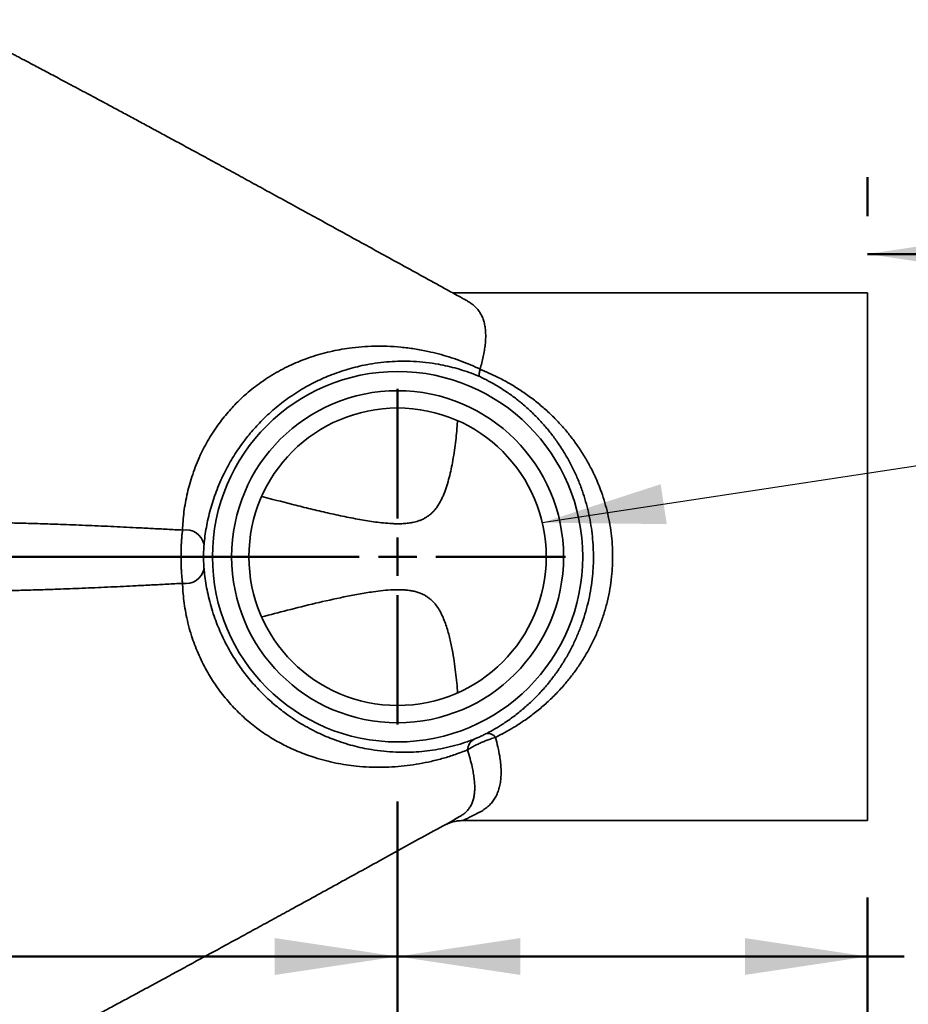
# Model space of a CAD drawing. Units: inches. Extents: x 0.1 to 8.4, y 0.1 to 10.9.
# Drawn here: x 3.6 to 4.4, y 7 to 7.8 of the extents above; entities that cross this region are included whole.
import ezdxf

# ---------------------------------------------------------------- set-up
doc = ezdxf.new("R2010")
doc.units = ezdxf.units.IN
doc.header["$MEASUREMENT"] = 0
doc.layers.add('WALL', color=7, linetype='Continuous', lineweight=50)
doc.styles.add('SLDTEXTSTYLE0', font='TXT', dxfattribs={"width": 0.605})
doc.dimstyles.new('SLDDIMSTYLE1', dxfattribs={"dimtxt": 0.101115, "dimasz": 0.1, "dimexe": 0, "dimexo": 0.0625, "dimgap": 0.025279, "dimtad": 0, "dimtih": 1, "dimtoh": 1, "dimdec": 0, "dimlfac": 8, "dimrnd": 1e-09, "dimzin": 12, "dimdsep": 46, "dimlunit": 5, "dimtxsty": 'SLDTEXTSTYLE0', "dimsah": 1, "dimcen": 0.09, "dimadec": 0, "dimazin": 3, "dimtfac": 1, "dimtdec": 3, "dimtofl": 0, "dimtmove": 0, "dimatfit": 3, "dimfxl": 0, "dimfrac": 2, "dimtolj": 1, "dimtzin": 12, "dimarcsym": 0})
doc.dimstyles.new('SLDDIMSTYLE2', dxfattribs={"dimtxt": 0.101115, "dimasz": 0.1, "dimexe": 0, "dimexo": 0.0625, "dimgap": 0.025279, "dimtad": 0, "dimtih": 1, "dimtoh": 1, "dimdec": 6, "dimlfac": 8, "dimrnd": 1e-09, "dimzin": 12, "dimdsep": 46, "dimlunit": 5, "dimtxsty": 'SLDTEXTSTYLE0', "dimsah": 1, "dimcen": 0.09, "dimadec": 0, "dimazin": 3, "dimtfac": 1, "dimtdec": 3, "dimtofl": 0, "dimtmove": 0, "dimatfit": 3, "dimfxl": 0, "dimfrac": 2, "dimtolj": 1, "dimtzin": 12, "dimarcsym": 0})
doc.dimstyles.new('SLDDIMSTYLE3', dxfattribs={"dimtxt": 0.18, "dimasz": 0.1, "dimexe": 0, "dimexo": 0.0625, "dimgap": 0, "dimtad": 0, "dimtih": 1, "dimtoh": 1, "dimdec": 0, "dimrnd": 1e-09, "dimzin": 0, "dimdsep": 46, "dimlunit": 5, "dimtxsty": 'Standard', "dimsah": 1, "dimcen": 0.09, "dimadec": 0, "dimazin": 0, "dimtfac": 0.1, "dimtdec": 0, "dimtofl": 0, "dimtmove": 0, "dimatfit": 3, "dimfxl": 0, "dimfrac": 2, "dimtolj": 1, "dimtzin": 0, "dimarcsym": 0})
doc.dimstyles.new('SLDDIMSTYLE4', dxfattribs={"dimtxt": 0.101115, "dimasz": 0.1, "dimexe": 0, "dimexo": 0.0625, "dimgap": 0.025279, "dimtad": 0, "dimtih": 1, "dimtoh": 1, "dimdec": 6, "dimlfac": 8, "dimrnd": 1e-09, "dimzin": 12, "dimdsep": 46, "dimlunit": 5, "dimtxsty": 'SLDTEXTSTYLE0', "dimsah": 1, "dimcen": 0.09, "dimadec": 0, "dimazin": 3, "dimtfac": 1, "dimtdec": 3, "dimtmove": 0, "dimatfit": 0, "dimfxl": 0, "dimfrac": 2, "dimtolj": 1, "dimtzin": 12, "dimarcsym": 0})

# ---------------------------------------------------------------- blocks, each defined once
blk = doc.blocks.new('_D_7')
at = {"layer": 'WALL'}
for p, q in [((2.47692, 8.08866), (1.68343, 8.08866)), ((1.74593, 8.08866), (1.74593, 7.89991)), ((1.63019, 7.72147), (1.59547, 7.72147)), ((1.59547, 7.72147), (1.59547, 7.56619)), ((1.86167, 7.72147), (1.89639, 7.72147)), ((1.89639, 7.72147), (1.89639, 7.56619)), ((1.59547, 7.56619), (1.63019, 7.56619)), ((1.89639, 7.56619), (1.86167, 7.56619)), ((1.74593, 7.35428), (1.74593, 7.54304)), ((3.88317, 7.35428), (1.68343, 7.35428))]:
    blk.add_line(p, q, dxfattribs=at)
for points in [[(1.74593, 8.08866), (1.73093, 7.98866), (1.76093, 7.98866)], [(1.74593, 7.35428), (1.76093, 7.45428), (1.73093, 7.45428)]]:
    blk.add_solid(points, dxfattribs=at)
at = {"layer": 'WALL', "char_height": 0.104167, "attachment_point": 1, "style": 'SLDTEXTSTYLE0'}
for s, insert in [('5 7/8', (1.59161, 7.8789)), ('149', (1.63019, 7.70046))]:
    blk.add_mtext(s, dxfattribs=dict(at, insert=insert))
blk = doc.blocks.new('_D_10')
at = {"layer": 'WALL'}
for p, q in [((3.74645, 7.35428), (1.68343, 7.35428)), ((1.74593, 7.35428), (1.74593, 7.16553)), ((1.63019, 6.9871), (1.59547, 6.9871)), ((1.59547, 6.9871), (1.59547, 6.83181)), ((1.86167, 6.9871), (1.89639, 6.9871)), ((1.89639, 6.9871), (1.89639, 6.83181)), ((1.59547, 6.83181), (1.63019, 6.83181)), ((1.89639, 6.83181), (1.86167, 6.83181)), ((1.74593, 6.61991), (1.74593, 6.80866)), ((2.47692, 6.61991), (1.68343, 6.61991))]:
    blk.add_line(p, q, dxfattribs=at)
for points in [[(1.74593, 7.35428), (1.73093, 7.25428), (1.76093, 7.25428)], [(1.74593, 6.61991), (1.76093, 6.71991), (1.73093, 6.71991)]]:
    blk.add_solid(points, dxfattribs=at)
at = {"layer": 'WALL', "char_height": 0.104167, "attachment_point": 1, "style": 'SLDTEXTSTYLE0'}
for s, insert in [('5 7/8', (1.59161, 7.14452)), ('149', (1.63019, 6.96609))]:
    blk.add_mtext(s, dxfattribs=dict(at, insert=insert))
blk = doc.blocks.new('_D_11')
at = {"layer": 'WALL'}
for p, q in [((3.94567, 7.15507), (3.94567, 6.96627)), ((4.32848, 7.07694), (4.32848, 6.96627)), ((3.94567, 7.02877), (4.32848, 7.02877)), ((4.32848, 7.02877), (4.35819, 7.02877)), ((4.49706, 7.02877), (4.46233, 7.02877)), ((4.46233, 7.02877), (4.46233, 6.87348)), ((4.65138, 7.02877), (4.6861, 7.02877)), ((4.6861, 7.02877), (4.6861, 6.87348)), ((4.46233, 6.87348), (4.49706, 6.87348)), ((4.6861, 6.87348), (4.65138, 6.87348))]:
    blk.add_line(p, q, dxfattribs=at)
for points in [[(3.94567, 7.02877), (4.04567, 7.01377), (4.04567, 7.04377)], [(4.32848, 7.02877), (4.22848, 7.04377), (4.22848, 7.01377)]]:
    blk.add_solid(points, dxfattribs=at)
at = {"layer": 'WALL', "char_height": 0.104167, "attachment_point": 1, "style": 'SLDTEXTSTYLE0'}
for s, insert in [('3 1/8', (4.4199, 7.18619)), ('78', (4.49706, 7.00776))]:
    blk.add_mtext(s, dxfattribs=dict(at, insert=insert))
blk = doc.blocks.new('_D_13')
at = {"layer": 'WALL'}
for p, q in [((2.89098, 7.63163), (2.89098, 7.66325)), ((4.32848, 7.63163), (4.32848, 7.66325)), ((2.06424, 7.60075), (2.02952, 7.60075)), ((2.02952, 7.60075), (2.02952, 7.44546)), ((2.29573, 7.60075), (2.33045, 7.60075)), ((2.33045, 7.60075), (2.33045, 7.44546)), ((2.89098, 7.60075), (2.43459, 7.60075)), ((4.32848, 7.60075), (4.57848, 7.60075)), ((2.02952, 7.44546), (2.06424, 7.44546)), ((2.33045, 7.44546), (2.29573, 7.44546))]:
    blk.add_line(p, q, dxfattribs=at)
for points in [[(2.89098, 7.60075), (2.79098, 7.61575), (2.79098, 7.58575)], [(4.32848, 7.60075), (4.42848, 7.58575), (4.42848, 7.61575)]]:
    blk.add_solid(points, dxfattribs=at)
at = {"layer": 'WALL', "char_height": 0.104167, "attachment_point": 1, "style": 'SLDTEXTSTYLE0'}
for s, insert in [('11 1/2', (1.98708, 7.75817)), ('292', (2.06424, 7.57974))]:
    blk.add_mtext(s, dxfattribs=dict(at, insert=insert))
blk = doc.blocks.new('_D_14')
at = {"layer": 'WALL'}
for p, q in [((5.29083, 7.10566), (5.25611, 7.10566)), ((5.25611, 7.10566), (5.25611, 6.95038)), ((5.44515, 7.10566), (5.47987, 7.10566)), ((5.47987, 7.10566), (5.47987, 6.95038)), ((5.25611, 6.95038), (5.29083, 6.95038)), ((5.47987, 6.95038), (5.44515, 6.95038)), ((5.36883, 6.89743), (5.36871, 6.92723)), ((4.16655, 6.89259), (5.43133, 6.89768)), ((5.37031, 6.53024), (5.36883, 6.89743)), ((4.16022, 6.52537), (5.43281, 6.53049))]:
    blk.add_line(p, q, dxfattribs=at)
for points in [[(5.36883, 6.89743), (5.35423, 6.79737), (5.38423, 6.79749)], [(5.37031, 6.53024), (5.3849, 6.6303), (5.35491, 6.63018)]]:
    blk.add_solid(points, dxfattribs=at)
at = {"layer": 'WALL', "attachment_point": 1, "style": 'SLDTEXTSTYLE0'}
for s, insert, char_height in [('3', (5.32941, 7.26309), 0.10417), ('75', (5.29083, 7.08465), 0.104167)]:
    blk.add_mtext(s, dxfattribs=dict(at, insert=insert, char_height=char_height))
blk = doc.blocks.new('_D_17')
at = {"layer": 'WALL'}
for p, q in [((3.19567, 7.29178), (3.19567, 6.96627)), ((3.94567, 7.15507), (3.94567, 6.96627)), ((2.55991, 7.02877), (2.52519, 7.02877)), ((2.52519, 7.02877), (2.52519, 6.87348)), ((2.79139, 7.02877), (2.82611, 7.02877)), ((2.82611, 7.02877), (2.82611, 6.87348)), ((3.19567, 7.02877), (2.92254, 7.02877)), ((3.94567, 7.02877), (3.19567, 7.02877)), ((2.52519, 6.87348), (2.55991, 6.87348)), ((2.82611, 6.87348), (2.79139, 6.87348))]:
    blk.add_line(p, q, dxfattribs=at)
for points in [[(3.19567, 7.02877), (3.29567, 7.01377), (3.29567, 7.04377)], [(3.94567, 7.02877), (3.84567, 7.04377), (3.84567, 7.01377)]]:
    blk.add_solid(points, dxfattribs=at)
at = {"layer": 'WALL', "attachment_point": 1, "style": 'SLDTEXTSTYLE0'}
for s, insert, char_height in [('6', (2.63707, 7.18619), 0.10417), ('152', (2.55991, 7.00776), 0.104167)]:
    blk.add_mtext(s, dxfattribs=dict(at, insert=insert, char_height=char_height))
blk = doc.blocks.new('SW_CENTERMARKSYMBOL_1')
at = {"layer": 'WALL', "color": 0}
for p, q in [((0, 0.03125), (0, 0.13672)), ((0, 0), (0, 0.01562)), ((-0.03125, 0), (-0.13672, 0)), ((0, 0), (-0.01563, 0)), ((0, 0), (0, -0.01563)), ((0, 0), (0.01562, 0)), ((0.03125, 0), (0.13672, 0)), ((0, -0.03125), (0, -0.13672))]:
    blk.add_line(p, q, dxfattribs=at)

msp = doc.modelspace()

# ---------------------------------------------------------------- linework, layer by layer
at = {"color": 7, "linetype": 'Continuous', "lineweight": 35}
for p, q in [((4.32847872, 7.56912766), (3.99095779, 7.56912766)), ((4.32847872, 7.13944016), (4.32847872, 7.56912766)), ((4.01286999, 7.50701334), (4.01282659, 7.50685486)), ((3.99896373, 7.13944016), (4.32847872, 7.13944016))]:
    msp.add_line(p, q, dxfattribs=at)
at = {"color": 8, "linetype": 'Continuous', "lineweight": 35, "flags": 128}
msp.add_lwpolyline([(3.99041293, 7.13937446), (3.99107726, 7.1397603), (3.99345651, 7.1411401), (3.99620234, 7.14270142), (3.99620246, 7.14270149), (3.99620246, 7.14270149)], dxfattribs=at)
at = {"color": 7, "linetype": 'Continuous', "lineweight": 35}
for radius in [0.15078907, 0.13516942, 0.12109375]:
    msp.add_circle((3.94566622, 7.35428391), radius, dxfattribs=at)
for centre, radius, start, end in [((3.77323711, 7.36111096), 0.01510262, 11.60154847, 100.44217884), ((3.77323711, 7.34745685), 0.01510262, 259.55782116, 348.39845153), ((4.01913459, 7.20303054), 0.00744881, 33.89276318, 96.59382138), ((4.01290889, 7.19675216), 0.01025076, 118.79459125, 178.29972278)]:
    msp.add_arc(centre, radius, start, end, dxfattribs=at)
for points, knots in [([(3.99704039, 7.56555991), (3.99337986, 7.56757047), (3.98385081, 7.57280434), (3.968615, 7.58117854), (3.95148871, 7.59059308), (3.93483672, 7.5997471), (3.91813892, 7.60892415), (3.9014218, 7.61810765), (3.88471065, 7.62728133), (3.86854823, 7.63614558), (3.85292882, 7.64470245), (3.83784705, 7.65295413), (3.82329787, 7.66090291), (3.80927652, 7.66855123), (3.79577854, 7.67590158), (3.78279974, 7.68295654), (3.77040534, 7.68968124), (3.75858612, 7.69608158), (3.7473333, 7.70216339), (3.73656764, 7.70797049), (3.7263994, 7.71344453), (3.71681572, 7.71859393), (3.70780422, 7.72342686), (3.69923618, 7.72801356), (3.69110964, 7.73235619), (3.6834228, 7.73645686), (3.67629803, 7.74025152), (3.66971941, 7.74375013), (3.66367119, 7.7469624), (3.65800837, 7.74996636), (3.65272973, 7.75276354), (3.64790959, 7.75531544), (3.64353511, 7.75762977), (3.63959234, 7.75971468), (3.63598965, 7.76161925), (3.63262633, 7.76339726), (3.62930406, 7.76515427), (3.62581801, 7.76699822), (3.62205693, 7.76898745), (3.6180211, 7.77112133), (3.61371051, 7.77339931), (3.60912549, 7.77582061), (3.60426647, 7.77838432), (3.59913394, 7.78108943), (3.59372841, 7.78393483), (3.58805046, 7.78691931), (3.58210069, 7.79004152), (3.57587953, 7.79330012), (3.56938639, 7.79669415), (3.56360171, 7.79971098), (3.55855615, 7.80233696), (3.55446045, 7.80446557), (3.55038312, 7.80657848), (3.54647972, 7.80859727), (3.54293865, 7.81041949), (3.53977968, 7.81206008), (3.53699128, 7.81352537), (3.53434734, 7.81493469), (3.531844, 7.81628934), (3.52948004, 7.81759516), (3.52740847, 7.8187494), (3.52564849, 7.81978319), (3.52417601, 7.82069741), (3.5227924, 7.82159873), (3.52150639, 7.82247705), (3.5204998, 7.82319037), (3.51997677, 7.82357939), (3.51980073, 7.82371033)], [0, 0, 0, 0, 0.023133205, 0.060220027, 0.09628622, 0.131335825, 0.165372866, 0.201648895, 0.236709952, 0.270561444, 0.303208835, 0.33465768, 0.364913645, 0.39398254, 0.421870349, 0.448583265, 0.474127733, 0.498085234, 0.520928854, 0.54266568, 0.563303243, 0.582168343, 0.600026749, 0.616886849, 0.632757784, 0.647649602, 0.661573454, 0.673826351, 0.68524175, 0.695833239, 0.705616583, 0.714610379, 0.722419654, 0.729564019, 0.736071986, 0.741979386, 0.747864038, 0.754384474, 0.761594165, 0.769543364, 0.778281154, 0.787856234, 0.798317134, 0.809711986, 0.822087875, 0.835489834, 0.849959041, 0.86553029, 0.882230256, 0.900075024, 0.911333219, 0.922848801, 0.933631808, 0.94350589, 0.952479505, 0.959287619, 0.965503522, 0.971149015, 0.976255428, 0.980867362, 0.985047656, 0.987947901, 0.99069607, 0.993350463, 0.995977131, 0.99864593, 1, 1, 1, 1]), ([(4.01286999, 7.50701334), (4.01335073, 7.50874802), (4.01431325, 7.51222118), (4.01547296, 7.51729589), (4.01640467, 7.52226674), (4.01705866, 7.52709215), (4.0174155, 7.53173767), (4.01744161, 7.53617735), (4.0171109, 7.54039199), (4.01641613, 7.54429506), (4.01534813, 7.54787877), (4.01391428, 7.5511479), (4.01208427, 7.55416104), (4.00983469, 7.55689934), (4.0071937, 7.55935942), (4.00422259, 7.56145209), (4.00120698, 7.56322574), (3.99877513, 7.56459113), (3.99752817, 7.56529342), (3.99704386, 7.56556619)], [0, 0, 0, 0, 0.057689476, 0.115505151, 0.175716099, 0.235965371, 0.296170511, 0.35803811, 0.419956144, 0.481818074, 0.542102932, 0.602441627, 0.662725457, 0.725013856, 0.787360954, 0.849658259, 0.906706104, 0.963765003, 1, 1, 1, 1]), ([(3.77049986, 7.37596345), (3.77061503, 7.37837965), (3.77084551, 7.38321518), (3.77163431, 7.39071035), (3.77279566, 7.39838493), (3.77435756, 7.40606016), (3.77631873, 7.41371481), (3.77868007, 7.42132311), (3.78152363, 7.42904671), (3.78470186, 7.43643136), (3.78816244, 7.44342908), (3.79181634, 7.44999989), (3.79585681, 7.45650221), (3.80004939, 7.46255549), (3.80433767, 7.46812542), (3.8086348, 7.47321129), (3.8131322, 7.47808416), (3.81729253, 7.48220716), (3.8218727, 7.48641581), (3.82688501, 7.49065696), (3.83316901, 7.49545223), (3.83984358, 7.50001047), (3.8468751, 7.50427174), (3.85390778, 7.50804548), (3.86090786, 7.51136121), (3.86784159, 7.51424803), (3.87510805, 7.51689136), (3.88269851, 7.51925324), (3.8906081, 7.52129076), (3.89843259, 7.52290961), (3.90711786, 7.52429338), (3.91664185, 7.52530465), (3.92698236, 7.5257909), (3.93755103, 7.52569301), (3.94836603, 7.52498503), (3.95945047, 7.52359654), (3.96964407, 7.52170572), (3.97897304, 7.5194783), (3.98744804, 7.51704798), (3.99595425, 7.51416654), (4.00442327, 7.51088622), (4.01007813, 7.50829343), (4.01286999, 7.50701334)], [0, 0, 0, 0, 0.024298101, 0.048627861, 0.072944807, 0.09722541, 0.119755757, 0.142344658, 0.164910473, 0.187409251, 0.206327313, 0.225314218, 0.244286327, 0.263184136, 0.27924483, 0.29536798, 0.311494548, 0.327559919, 0.33845313, 0.357850347, 0.377252212, 0.399796724, 0.422420177, 0.445128249, 0.467885652, 0.49062321, 0.513244121, 0.53992307, 0.566628324, 0.5933427, 0.620034102, 0.656456844, 0.692898703, 0.729327863, 0.769159365, 0.809006823, 0.848837305, 0.87921737, 0.909617998, 0.940012115, 0.970383296, 1, 1, 1, 1]), ([(4.01263116, 7.50093662), (4.01163657, 7.50135246), (4.00805109, 7.50285155), (4.00191474, 7.50511484), (3.99424947, 7.50751807), (3.98663533, 7.50947893), (3.97814953, 7.51122332), (3.96878523, 7.51260409), (3.95851846, 7.51343726), (3.94859404, 7.51359768), (3.93898361, 7.51317707), (3.92966847, 7.51222574), (3.92098244, 7.51081865), (3.91293953, 7.5090833), (3.90555693, 7.50712695), (3.89807815, 7.50475529), (3.89092146, 7.5020941), (3.88409396, 7.49919397), (3.87760577, 7.49610113), (3.87103585, 7.49260047), (3.8644128, 7.48866696), (3.85776517, 7.48427483), (3.85142497, 7.47962227), (3.84542616, 7.47476477), (3.84014794, 7.47008489), (3.83531363, 7.46541186), (3.83093117, 7.46083994), (3.82668801, 7.45606744), (3.82291554, 7.45147766), (3.81907628, 7.44645627), (3.81522204, 7.44098481), (3.81121732, 7.43470958), (3.80756477, 7.42839298), (3.8040639, 7.42167611), (3.80079939, 7.41460202), (3.79782205, 7.40721903), (3.79529212, 7.39997222), (3.79311857, 7.3926882), (3.79130081, 7.38539097), (3.78984264, 7.37810113), (3.78873105, 7.37099951), (3.78826437, 7.36643099), (3.78803117, 7.36414817)], [0, 0, 0, 0, 0.011518942, 0.041525767, 0.071557506, 0.101597318, 0.13161516, 0.172462708, 0.213329333, 0.254178937, 0.290551659, 0.32693697, 0.363304505, 0.391111908, 0.41894381, 0.446765695, 0.474559426, 0.497705733, 0.52097199, 0.544258459, 0.567493933, 0.590642239, 0.613709571, 0.633585536, 0.653456807, 0.66957148, 0.68574303, 0.70190763, 0.718012791, 0.730668364, 0.749877257, 0.769163079, 0.788465026, 0.807695991, 0.830704833, 0.853782, 0.876883869, 0.899926488, 0.924918995, 0.949947771, 0.974989629, 1, 1, 1, 1]), ([(4.01282659, 7.50685486), (4.0126704, 7.5062084), (4.01235789, 7.50491498), (4.01214187, 7.50338849), (4.01210655, 7.50219166), (4.01226087, 7.50135226), (4.01248479, 7.5010343), (4.01262852, 7.50093838), (4.01263116, 7.50093662)], [0, 0, 0, 0, 0.195950082, 0.39205171, 0.592345147, 0.79272099, 0.996192092, 1, 1, 1, 1]), ([(4.01282659, 7.50685486), (4.01523496, 7.50587156), (4.02005178, 7.50390492), (4.02791305, 7.50018309), (4.03639669, 7.49565872), (4.04537348, 7.49015458), (4.05399075, 7.48414032), (4.06222191, 7.47762617), (4.07004201, 7.47062575), (4.07730162, 7.4632804), (4.08401305, 7.45560739), (4.09018353, 7.44763419), (4.09591092, 7.43922607), (4.10114914, 7.43040945), (4.10528955, 7.42231007), (4.10850399, 7.41509327), (4.11124668, 7.40818052), (4.11390326, 7.40035447), (4.11632846, 7.39157756), (4.1182628, 7.38260992), (4.11968164, 7.37351088), (4.12054475, 7.36448166), (4.12086566, 7.35556591), (4.12069056, 7.3468031), (4.11999336, 7.33762802), (4.11866863, 7.32808882), (4.11664756, 7.31825238), (4.11402884, 7.30861253), (4.11084946, 7.29923875), (4.10712675, 7.29016086), (4.10287912, 7.28140752), (4.09814549, 7.27297612), (4.09296636, 7.26490069), (4.08738215, 7.25720521), (4.08111563, 7.24952963), (4.07411734, 7.2419444), (4.0663407, 7.23451555), (4.05813047, 7.22759974), (4.04952057, 7.22120645), (4.0411246, 7.21574493), (4.0330619, 7.21106603), (4.02789909, 7.20847819), (4.02531771, 7.20718429)], [0, 0, 0, 0, 0.02056477, 0.041130191, 0.069422403, 0.097802868, 0.126227954, 0.15465174, 0.183029202, 0.211319406, 0.238039897, 0.264841463, 0.291656663, 0.318431679, 0.345129838, 0.362152484, 0.379174752, 0.401950985, 0.42481114, 0.447692077, 0.470537495, 0.493301323, 0.514891281, 0.536507469, 0.558097737, 0.583011766, 0.60802701, 0.633089389, 0.658128515, 0.683062658, 0.708144828, 0.73329356, 0.758476512, 0.783647226, 0.808747884, 0.837696201, 0.866715331, 0.895763631, 0.924792264, 0.953748571, 0.976874556, 1, 1, 1, 1]), ([(4.01827924, 7.21043007), (4.02063754, 7.21170171), (4.02535421, 7.21424504), (4.03271569, 7.21884182), (4.04038432, 7.22420886), (4.0482422, 7.23048989), (4.05570824, 7.23726148), (4.06275883, 7.24451297), (4.0691088, 7.25191808), (4.07480419, 7.25941914), (4.07988848, 7.26695455), (4.08459672, 7.27485083), (4.08889475, 7.28308512), (4.09275316, 7.29163542), (4.09613703, 7.3005057), (4.09902829, 7.3096701), (4.10140787, 7.3190892), (4.10324331, 7.32869649), (4.10444645, 7.33801312), (4.10508012, 7.34697519), (4.10523926, 7.35553658), (4.10494751, 7.36424591), (4.10416355, 7.37306533), (4.10287484, 7.38195307), (4.10111712, 7.39071493), (4.09891181, 7.39929404), (4.09615431, 7.40802843), (4.09278411, 7.4168585), (4.08876855, 7.42573493), (4.08427941, 7.43427387), (4.07935515, 7.4424457), (4.07403394, 7.45022083), (4.06940462, 7.4562081), (4.06442465, 7.46212131), (4.05906527, 7.46795891), (4.05199122, 7.47478109), (4.04452187, 7.4811508), (4.03667457, 7.48705595), (4.02845475, 7.49247041), (4.02044892, 7.49710952), (4.01504444, 7.49975522), (4.01263116, 7.50093662)], [0, 0, 0, 0, 0.023127534, 0.04625586, 0.075572712, 0.10496096, 0.13437022, 0.163752059, 0.193063522, 0.218730561, 0.244467249, 0.270216195, 0.295931211, 0.321580025, 0.347175206, 0.372875959, 0.398600022, 0.424276646, 0.449851508, 0.47203317, 0.494240983, 0.516422331, 0.539797354, 0.563254507, 0.586747448, 0.610219517, 0.633607095, 0.660168758, 0.686827075, 0.713553918, 0.740302567, 0.767011309, 0.793606722, 0.805248225, 0.833796548, 0.862433243, 0.891114105, 0.919792881, 0.948424756, 0.976969857, 1, 1, 1, 1]), ([(3.83506256, 7.40337304), (3.84314689, 7.40124598), (3.85580303, 7.39791604), (3.87310712, 7.39361809), (3.88692816, 7.39034141), (3.90080486, 7.38726116), (3.9144055, 7.38457782), (3.92558385, 7.38276428), (3.93430113, 7.38172654), (3.94007491, 7.38127536), (3.94505643, 7.38110821), (3.94925322, 7.38115806), (3.95345906, 7.38144664), (3.95797897, 7.38209753), (3.96191127, 7.38309489), (3.9652047, 7.3843525), (3.96759531, 7.38550921), (3.96984904, 7.38687284), (3.97197483, 7.38844358), (3.97396061, 7.39022624), (3.9759475, 7.39235705), (3.97785878, 7.39483053), (3.97967473, 7.39765696), (3.98128297, 7.4006207), (3.98324632, 7.40483822), (3.98532324, 7.41033967), (3.98733242, 7.4171413), (3.98899227, 7.42397803), (3.9904607, 7.43128298), (3.99174335, 7.43895252), (3.99283074, 7.44692852), (3.99367904, 7.45475975), (3.9942274, 7.46080601), (3.99443284, 7.46416166), (3.99448627, 7.46503441)], [0, 0, 0, 0, 0.109206562, 0.170964385, 0.232721378, 0.294550866, 0.356375034, 0.41348768, 0.44214411, 0.470795289, 0.488945738, 0.507093155, 0.525477485, 0.543853127, 0.566569936, 0.578200878, 0.589829285, 0.601226151, 0.612622845, 0.624429966, 0.636239548, 0.650964432, 0.665695548, 0.680803872, 0.695916177, 0.728048594, 0.760201182, 0.793004793, 0.825812484, 0.865485345, 0.905192584, 0.944871036, 0.985661799, 1, 1, 1, 1]), ([(3.60192079, 7.38213215), (3.60355151, 7.38213129), (3.6068188, 7.38212957), (3.61244057, 7.38208934), (3.61853485, 7.38201967), (3.62502713, 7.38191718), (3.63191496, 7.38178162), (3.63915322, 7.38161343), (3.64679626, 7.3814102), (3.65469321, 7.38117602), (3.6627728, 7.38091319), (3.67158625, 7.3806004), (3.68112865, 7.38023623), (3.69138549, 7.37982192), (3.70171108, 7.37938136), (3.71206038, 7.37891724), (3.72238914, 7.37843253), (3.7335004, 7.37788549), (3.74537293, 7.37728194), (3.75799481, 7.37662983), (3.76633193, 7.37618556), (3.77049986, 7.37596345)], [0, 0, 0, 0, 0.045938, 0.092040629, 0.138137902, 0.184068574, 0.228069647, 0.273688511, 0.319473188, 0.365353541, 0.411211985, 0.456892952, 0.512593032, 0.568424803, 0.624381589, 0.680404029, 0.736387528, 0.792189045, 0.861443429, 0.930732284, 1, 1, 1, 1]), ([(3.77049986, 7.37596345), (3.77039808, 7.37512444), (3.77019452, 7.37344642), (3.76992651, 7.37060644), (3.76969493, 7.36754781), (3.76950831, 7.36428665), (3.76937246, 7.36090176), (3.76929346, 7.35743105), (3.7692706, 7.35392202), (3.7693044, 7.35041691), (3.76939672, 7.34696247), (3.76954244, 7.34359833), (3.76976309, 7.33998033), (3.77007389, 7.33619918), (3.77035787, 7.33380263), (3.77049986, 7.33260436)], [0, 0, 0, 0, 0.070805114, 0.141610226, 0.214726845, 0.288075944, 0.361192604, 0.434312893, 0.507665642, 0.580785938, 0.653885789, 0.727217905, 0.80031772, 0.900158863, 1, 1, 1, 1]), ([(3.78803117, 7.34441965), (3.78798525, 7.34495904), (3.78789342, 7.34603764), (3.78777011, 7.34798403), (3.78767308, 7.35015517), (3.78761348, 7.35251163), (3.78760304, 7.35492232), (3.78763898, 7.3573181), (3.78772166, 7.35961256), (3.78785141, 7.36199439), (3.787966, 7.36336732), (3.78803117, 7.36414817)], [0, 0, 0, 0, 0.101557953, 0.203081307, 0.311926887, 0.420740024, 0.528703345, 0.636672089, 0.746118717, 0.855605093, 1, 1, 1, 1]), ([(3.78803117, 7.34441965), (3.78811681, 7.34352229), (3.78842445, 7.34029857), (3.78916038, 7.33461321), (3.79043474, 7.32725821), (3.79211725, 7.31968404), (3.79424438, 7.31190865), (3.7967064, 7.30440024), (3.79945412, 7.29720314), (3.80242142, 7.29036397), (3.80580171, 7.28345395), (3.80934134, 7.27700848), (3.81295605, 7.27107623), (3.81654329, 7.26567565), (3.82038064, 7.26035708), (3.82454113, 7.25505148), (3.82903223, 7.24979444), (3.83383861, 7.24464041), (3.83881728, 7.23973889), (3.8438971, 7.23513176), (3.84874503, 7.23108511), (3.85417924, 7.22688528), (3.86020176, 7.22262314), (3.86707188, 7.21826328), (3.87390533, 7.21438267), (3.88067557, 7.21095212), (3.88735621, 7.20794261), (3.89436319, 7.20514943), (3.90168814, 7.20261537), (3.90932502, 7.20039119), (3.9168649, 7.198589), (3.92522144, 7.19700536), (3.93437357, 7.19577928), (3.94430658, 7.19507644), (3.95385993, 7.19499686), (3.96307183, 7.1954395), (3.97197587, 7.19636097), (3.98089999, 7.19780678), (3.98986181, 7.19982282), (3.99886874, 7.20238062), (4.0049387, 7.20461772), (4.0079714, 7.20573543)], [0, 0, 0, 0, 0.010058165, 0.036133342, 0.062282537, 0.088429274, 0.114525206, 0.140555591, 0.162094459, 0.183697423, 0.20527735, 0.226784702, 0.24372956, 0.26073012, 0.277719183, 0.294648309, 0.312715562, 0.330984631, 0.349326504, 0.367684641, 0.385975974, 0.401165628, 0.425495807, 0.449908327, 0.474410842, 0.498966708, 0.523502621, 0.547915409, 0.577006066, 0.606124695, 0.635253003, 0.66435687, 0.704057055, 0.743777651, 0.783483121, 0.81953307, 0.855652951, 0.89179175, 0.927909861, 0.963981961, 1, 1, 1, 1]), ([(3.77049986, 7.33260436), (3.76633193, 7.33238226), (3.75799481, 7.33193799), (3.74537293, 7.33128588), (3.7335004, 7.33068232), (3.72238914, 7.33013529), (3.71206038, 7.32965058), (3.70171108, 7.32918646), (3.69138549, 7.3287459), (3.68112865, 7.32833159), (3.67158625, 7.32796742), (3.66277279, 7.32765462), (3.65469324, 7.3273918), (3.64679612, 7.3271576), (3.63915375, 7.32695444), (3.63181093, 7.32678363), (3.62483588, 7.32664766), (3.61826647, 7.32654511), (3.61218178, 7.32647579), (3.60666591, 7.32643737), (3.60348132, 7.32643622), (3.60192079, 7.32643567)], [0, 0, 0, 0, 0.069267751, 0.138556643, 0.207811062, 0.263612608, 0.319596136, 0.375618604, 0.43157542, 0.487407219, 0.543107328, 0.588788318, 0.634646786, 0.680527163, 0.726311863, 0.771930751, 0.817841134, 0.86391623, 0.90998698, 0.955891414, 1, 1, 1, 1]), ([(4.00266265, 7.19705631), (3.99936773, 7.19577482), (3.99277322, 7.19321004), (3.98293967, 7.1901344), (3.97312704, 7.18759108), (3.96332968, 7.18561445), (3.95353547, 7.18416711), (3.94351222, 7.18320664), (3.93323087, 7.18275832), (3.9226578, 7.18290222), (3.91281445, 7.18361659), (3.90371448, 7.18476599), (3.8953745, 7.1862331), (3.88694039, 7.18816079), (3.87895974, 7.19042856), (3.87145148, 7.19295966), (3.86443218, 7.19568779), (3.85788093, 7.19860134), (3.85182108, 7.20162439), (3.8462698, 7.20467603), (3.84070909, 7.20803893), (3.83550121, 7.21150204), (3.83035911, 7.21522625), (3.82529229, 7.21922826), (3.82000838, 7.22381218), (3.81485531, 7.22871872), (3.8099355, 7.23387438), (3.80529837, 7.23925675), (3.80096227, 7.2448033), (3.79690857, 7.2505073), (3.79334545, 7.25604141), (3.7898243, 7.26205657), (3.78641553, 7.26854842), (3.78309961, 7.27575473), (3.78022944, 7.28291332), (3.7776277, 7.29045098), (3.77536465, 7.29832251), (3.7734909, 7.30648429), (3.77209517, 7.31446019), (3.77113842, 7.32222711), (3.77067686, 7.32824159), (3.77053833, 7.33165623), (3.77049986, 7.33260436)], [0, 0, 0, 0, 0.0364812726, 0.0730143206, 0.1095879331, 0.1461775269, 0.1827474851, 0.2192534035, 0.2581137252, 0.2969877172, 0.3358426589, 0.3655544815, 0.3952925031, 0.4250201297, 0.454717764, 0.4786675311, 0.5026289268, 0.5265699747, 0.5451324197, 0.5637242847, 0.5823050457, 0.6008523235, 0.6159669575, 0.6341470698, 0.6523928148, 0.6706224119, 0.6887804212, 0.7064081891, 0.7241090212, 0.7418231838, 0.7594692023, 0.7745829115, 0.7960659469, 0.8176209843, 0.8391977771, 0.8607105728, 0.8865118599, 0.9123799596, 0.9382988916, 0.9642195289, 0.9900650011, 1, 1, 1, 1]), ([(3.9944883, 7.24357123), (3.99445546, 7.24413139), (3.99426373, 7.24740138), (3.99369795, 7.2537027), (3.99273855, 7.26245174), (3.99143413, 7.27166171), (3.99002173, 7.2796459), (3.98858762, 7.28627083), (3.98734722, 7.29127064), (3.98591076, 7.29626813), (3.98420507, 7.3012621), (3.98216805, 7.30622015), (3.97969163, 7.31100775), (3.97715888, 7.31475214), (3.97479994, 7.31748502), (3.97284236, 7.31938913), (3.9707207, 7.32109004), (3.9684284, 7.3225936), (3.96596295, 7.32388103), (3.96316521, 7.32502649), (3.96007141, 7.32596114), (3.95667913, 7.3266693), (3.95321427, 7.32713007), (3.94822684, 7.32748146), (3.94173786, 7.32745206), (3.93379913, 7.32682515), (3.92451219, 7.32563565), (3.91389467, 7.32389193), (3.89819694, 7.32077236), (3.87882371, 7.31643783), (3.85652713, 7.31094132), (3.84197835, 7.3070759), (3.83505517, 7.30523651)], [0, 0, 0, 0, 0.009247649, 0.053984194, 0.098760757, 0.14349231, 0.190950678, 0.214821512, 0.238690927, 0.262450298, 0.28620509, 0.310415914, 0.334606282, 0.358115139, 0.370158732, 0.382199386, 0.393997287, 0.405794733, 0.418050621, 0.430309357, 0.445230505, 0.460158556, 0.475463261, 0.490772021, 0.525316427, 0.559932973, 0.594542415, 0.647377323, 0.700220429, 0.803294705, 0.906395909, 1, 1, 1, 1]), ([(4.00266265, 7.19705631), (4.00351003, 7.19758975), (4.00520467, 7.19865656), (4.00808909, 7.20024179), (4.01119162, 7.20178663), (4.01446905, 7.2032598), (4.01783237, 7.20462264), (4.02147308, 7.20596618), (4.02395522, 7.20675261), (4.02531771, 7.20718429)], [0, 0, 0, 0, 0.137340376, 0.274660869, 0.415124558, 0.555580181, 0.693724096, 0.83187891, 1, 1, 1, 1]), ([(4.01827924, 7.21043007), (4.01769147, 7.21012775), (4.01664364, 7.20958881), (4.01500769, 7.20879135), (4.01347971, 7.20807269), (4.01196672, 7.20739137), (4.01051235, 7.20676274), (4.00915721, 7.20620144), (4.00836683, 7.20589083), (4.0079714, 7.20573543)], [0, 0, 0, 0, 0.172932664, 0.308292518, 0.443530156, 0.58012144, 0.716808311, 0.858315374, 1, 1, 1, 1]), ([(3.99620246, 7.14270149), (3.99620249, 7.14270151), (3.99620958, 7.14270549), (3.99721386, 7.14327026), (3.99910303, 7.14448321), (4.00157505, 7.14656105), (4.00370005, 7.14893749), (4.0054445, 7.15163154), (4.00680493, 7.15465312), (4.00775406, 7.15792917), (4.00832271, 7.16144891), (4.00855411, 7.16519058), (4.0084683, 7.16923831), (4.00807174, 7.17359958), (4.00737854, 7.17826864), (4.00630872, 7.18367537), (4.00481012, 7.1898798), (4.00337952, 7.19466063), (4.00266265, 7.19705631)], [0, 0, 0, 0, 0.000002473, 0.000482701, 0.068420732, 0.136407453, 0.204336312, 0.27436958, 0.344466959, 0.414500441, 0.481462995, 0.548479204, 0.615445315, 0.684280715, 0.753169034, 0.822009536, 0.910808703, 1, 1, 1, 1]), ([(3.51966532, 6.88473926), (3.52024313, 6.88517175), (3.52179091, 6.88633025), (3.52469988, 6.88823512), (3.52837877, 6.89035309), (3.53227368, 6.89246499), (3.53604528, 6.89446173), (3.53969415, 6.89635043), (3.54321188, 6.89814483), (3.54658919, 6.8998583), (3.54982024, 6.90150488), (3.55290313, 6.90307944), (3.5558392, 6.90458311), (3.55862708, 6.9060147), (3.56126062, 6.90737081), (3.56373046, 6.90864637), (3.56602938, 6.90983746), (3.56815592, 6.91094311), (3.57011265, 6.91196455), (3.5718327, 6.91286659), (3.57334804, 6.91366539), (3.57468762, 6.91437561), (3.57582826, 6.91498522), (3.57719357, 6.91571183), (3.57885873, 6.91659604), (3.58089247, 6.91767347), (3.58336189, 6.9189792), (3.58621397, 6.92048508), (3.58949477, 6.92221543), (3.59325238, 6.92419576), (3.59734899, 6.9263539), (3.60178515, 6.92869071), (3.60656121, 6.931207), (3.61167725, 6.93390351), (3.61713329, 6.93678098), (3.62292922, 6.93984016), (3.62906505, 6.94308189), (3.63554104, 6.94650717), (3.64235772, 6.95011715), (3.64951586, 6.95391319), (3.6570165, 6.95789673), (3.66486088, 6.96206939), (3.67305041, 6.96643283), (3.68158664, 6.97098881), (3.69047123, 6.97573912), (3.69995417, 6.98081854), (3.71005309, 6.98623828), (3.72078466, 6.99200906), (3.73192792, 6.99801325), (3.74348553, 7.00425313), (3.75546031, 7.01073097), (3.76785521, 7.017449), (3.78029576, 7.02420439), (3.79276708, 7.03098814), (3.80525284, 7.03779046), (3.81810247, 7.04480146), (3.83131887, 7.05202263), (3.84490513, 7.05945542), (3.85984186, 7.06763656), (3.87618078, 7.07659589), (3.89397667, 7.08636417), (3.91232735, 7.09644499), (3.93123985, 7.10684011), (3.95059978, 7.11748387), (3.97039145, 7.12836521), (3.98368176, 7.13566843), (3.99041597, 7.13936898)], [0, 0, 0, 0, 0.005573149, 0.014928717, 0.02578433, 0.035740632, 0.044843006, 0.053147016, 0.060710708, 0.067583291, 0.073815868, 0.079499198, 0.084742998, 0.089679067, 0.094460649, 0.099254989, 0.104230048, 0.109540864, 0.115321203, 0.121681946, 0.127949233, 0.134809112, 0.142220539, 0.149653265, 0.157012081, 0.166539709, 0.175952434, 0.185263816, 0.195745576, 0.206157211, 0.216543527, 0.22695718, 0.237457425, 0.248108514, 0.258977856, 0.270134158, 0.281645471, 0.293577475, 0.305992267, 0.318947531, 0.332496059, 0.346685567, 0.36155874, 0.377153428, 0.39350294, 0.410636399, 0.429961612, 0.450249352, 0.47152255, 0.4938005, 0.517099286, 0.541432165, 0.566809908, 0.590998142, 0.616076797, 0.642049891, 0.668920393, 0.696690346, 0.725360976, 0.760955262, 0.797846924, 0.836034524, 0.875515665, 0.91628712, 0.957582666, 1, 1, 1, 1]), ([(3.98390335, 7.13559351), (3.98394485, 7.13561632), (3.98402278, 7.13565913), (3.98423297, 7.13577267), (3.98453633, 7.13593292), (3.98496422, 7.13615184), (3.98556276, 7.13644504), (3.98643298, 7.13684497), (3.98759447, 7.13732896), (3.98906206, 7.13786309), (3.99073132, 7.13837125), (3.99257322, 7.13881367), (3.99452506, 7.13916059), (3.99658879, 7.1393756), (3.9980855, 7.13946964), (3.99888493, 7.13944433), (3.99896441, 7.13944182)], [0, 0, 0, 0, 0.038797743, 0.072852203, 0.104734027, 0.136565838, 0.175560089, 0.230437747, 0.309275781, 0.399473554, 0.507442921, 0.618354288, 0.734949271, 0.85832255, 0.985914161, 1, 1, 1, 1])]:
    msp.add_open_spline(points, degree=3, knots=knots, dxfattribs=at)
at = {"color": 8, "linetype": 'Continuous', "lineweight": 35}
msp.add_open_spline([(4.02531771, 7.20718429), (4.02602891, 7.20455499), (4.02745491, 7.1992831), (4.02878096, 7.19242025), (4.02959262, 7.18643861), (4.02997151, 7.1812966), (4.02999116, 7.17636107), (4.02961497, 7.17166539), (4.02882175, 7.1672325), (4.02761298, 7.16313961), (4.02597792, 7.1594), (4.02392749, 7.15601066), (4.0214414, 7.15292573), (4.01849321, 7.15016448), (4.01514358, 7.14772362), (4.01121215, 7.14560234), (4.00737026, 7.1437375), (4.00456269, 7.14229017), (4.00247734, 7.14124686), (4.00102304, 7.14051042), (4.00002722, 7.14000464), (3.99939825, 7.13968146), (3.99906199, 7.13950584), (3.99892166, 7.13942988), (3.99895775, 7.13944617), (3.99896373, 7.13944887)], degree=3, knots=[0, 0, 0, 0, 0.061903424, 0.124119635, 0.170904457, 0.217725793, 0.264506184, 0.312825183, 0.36119067, 0.409507427, 0.457356015, 0.505252848, 0.553104556, 0.602632009, 0.652207951, 0.701745807, 0.75419274, 0.806648368, 0.842693524, 0.87877128, 0.914810024, 0.941346276, 0.967882373, 0.994679461, 1, 1, 1, 1], dxfattribs=at)

# ---------------------------------------------------------------- block references
at = {"layer": 'WALL'}
msp.add_blockref('SW_CENTERMARKSYMBOL_1', (3.94566622, 7.35428391), dxfattribs=at)

# ---------------------------------------------------------------- dimensions: what is measured, and where the dimension line sits
for base, p1, p2, angle, dimstyle, picture, middle in [((1.74592845, 8.08865891), (3.94566622, 7.35428391), (2.53941622, 8.08865891), 90, 'SLDDIMSTYLE2', '_D_7', (1.74592845, 7.72147141)), ((1.74592845, 7.35428391), (2.53941622, 6.61990891), (3.80894747, 7.35428391), 90, 'SLDDIMSTYLE2', '_D_10', (1.74592845, 6.98709641)), ((5.37030751, 6.53024238), (4.10405284, 6.89233467), (4.09771876, 6.52511869), 270.23068276, 'SLDDIMSTYLE1', '_D_14', (5.36799076, 7.10566183))]:
    dim = msp.add_linear_dim(base=base, p1=p1, p2=p2, angle=angle, dimstyle=dimstyle, dxfattribs=at)
    dim.commit()
    dim.dimension.update_dxf_attribs({"geometry": picture, "text_midpoint": middle, "dimtype": 160})
for base, p1, p2, dimstyle, picture, middle in [((4.32847872, 7.6007458), (2.89097872, 7.56912766), (4.32847872, 7.56912766), 'SLDDIMSTYLE4', '_D_13', (2.17998452, 7.6007458)), ((3.94566622, 7.02876839), (3.19566622, 7.35428391), (3.94566622, 7.21756516), 'SLDDIMSTYLE1', '_D_17', (2.67564966, 7.02876839)), ((4.32847872, 7.02876839), (3.94566622, 7.21756516), (4.32847872, 7.13944016), 'SLDDIMSTYLE2', '_D_11', (4.5742173, 7.02876839))]:
    dim = msp.add_linear_dim(base=base, p1=p1, p2=p2, dimstyle=dimstyle, dxfattribs=at)
    dim.commit()
    dim.dimension.update_dxf_attribs({"geometry": picture, "text_midpoint": middle, "dimtype": 160})

# ---------------------------------------------------------------- leaders
msp.add_leader([(4.06354045, 7.38202129), (4.56290348, 7.45803859), (4.68790348, 7.45803859)], dimstyle='SLDDIMSTYLE3', dxfattribs=at)

doc.saveas('drawing.dxf')
